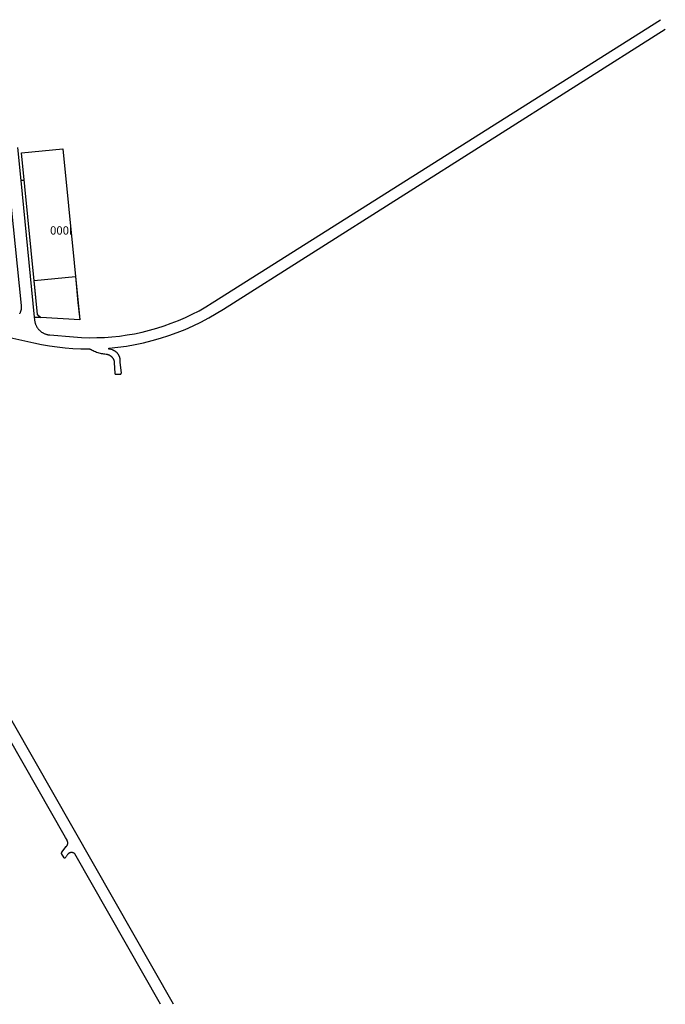
# Model space of a CAD drawing. Units: millimetres. Extents: x 689645 to 706753, y 7639402 to 7643507.
# Drawn here: x 690848 to 691236, y 7639403 to 7639995 of the extents above; entities that cross this region are included whole.
import ezdxf

# ---------------------------------------------------------------- set-up
doc = ezdxf.new("R2010")
doc.units = ezdxf.units.MM
doc.header["$LTSCALE"] = 4
doc.header["$MEASUREMENT"] = 0
for name, color, linetype in [('LOTE_SEM_CADASTRO_CTGEO', 8, 'Continuous'), ('MEIO_FIO_CTGEO', 1, 'Continuous'), ('NUMERO_QUADRA_CTGEO', 5, 'Continuous'), ('QUADRA_ABERTA_CTGEO', 254, 'Continuous'), ('QUADRA_CTGEO', 7, 'Continuous')]:
    doc.layers.add(name, color=color, linetype=linetype)
doc.styles.get("Standard").update_dxf_attribs({"font": 'arial.ttf', "height": 3})

msp = doc.modelspace()

# ---------------------------------------------------------------- linework, layer by layer
at = {"layer": 'LOTE_SEM_CADASTRO_CTGEO'}
msp.add_lwpolyline([(690881.282, 7639840.891), (690882.83, 7639825.328), (690883.874, 7639814.83), (690860.578, 7639816.173), (690860.561, 7639816.175), (690860.544, 7639816.177), (690860.527, 7639816.179), (690860.509, 7639816.182), (690860.492, 7639816.186), (690860.476, 7639816.19), (690860.459, 7639816.195), (690860.442, 7639816.2), (690860.426, 7639816.206), (690860.41, 7639816.213), (690860.394, 7639816.22), (690860.378, 7639816.228), (690860.363, 7639816.236), (690860.348, 7639816.245), (690860.333, 7639816.254), (690860.319, 7639816.264), (690860.305, 7639816.274), (690860.291, 7639816.285), (690860.278, 7639816.296), (690858.671, 7639817.702), (690858.659, 7639817.714), (690858.646, 7639817.725), (690858.634, 7639817.738), (690858.623, 7639817.75), (690858.612, 7639817.764), (690858.602, 7639817.777), (690858.591, 7639817.791), (690858.582, 7639817.805), (690858.573, 7639817.82), (690858.564, 7639817.834), (690858.556, 7639817.849), (690858.548, 7639817.865), (690858.541, 7639817.88), (690858.535, 7639817.896), (690858.529, 7639817.912), (690858.524, 7639817.928), (690858.519, 7639817.945), (690858.514, 7639817.961), (690858.511, 7639817.978), (690858.508, 7639817.995), (690858.505, 7639818.012), (690858.503, 7639818.029), (690856.47, 7639838.468), (690881.282, 7639840.891)], close=True, dxfattribs=at)
at = {"layer": 'MEIO_FIO_CTGEO'}
for points in [[(690847.765, 7639818.391), (690847.918, 7639818.678), (690848.062, 7639818.97), (690848.195, 7639819.267), (690848.317, 7639819.568), (690848.43, 7639819.873), (690848.531, 7639820.182), (690848.622, 7639820.495), (690848.702, 7639820.81), (690848.77, 7639821.128), (690848.828, 7639821.448), (690848.874, 7639821.77), (690848.91, 7639822.093), (690848.933, 7639822.417), (690848.946, 7639822.742), (690848.947, 7639823.068), (690848.937, 7639823.393), (690840.535, 7639906.138)], [(690850.468, 7639898.824), (690848.372, 7639898.626), (690856.548, 7639816.406), (690860.578, 7639816.173)]]:
    msp.add_lwpolyline(points, dxfattribs=at)
at = {"layer": 'QUADRA_ABERTA_CTGEO'}
for points in [[(690860.578, 7639816.173), (690856.548, 7639816.406), (690856.712, 7639814.75), (690856.753, 7639814.405), (690856.805, 7639814.062), (690856.869, 7639813.721), (690856.945, 7639813.382), (690857.033, 7639813.047), (690857.132, 7639812.714), (690857.242, 7639812.385), (690857.365, 7639812.06), (690857.498, 7639811.74), (690857.642, 7639811.424), (690857.797, 7639811.114), (690857.963, 7639810.809), (690858.139, 7639810.51), (690858.326, 7639810.218), (690858.523, 7639809.932), (690858.729, 7639809.653), (690858.945, 7639809.381), (690859.17, 7639809.117), (690859.404, 7639808.861), (690859.647, 7639808.613), (690859.899, 7639808.374), (690860.159, 7639808.144), (690860.426, 7639807.923), (690860.701, 7639807.711), (690860.983, 7639807.509), (690861.272, 7639807.317), (690861.568, 7639807.135), (690861.869, 7639806.963), (690862.177, 7639806.802), (690862.489, 7639806.652), (690862.807, 7639806.513), (690863.13, 7639806.385), (690863.456, 7639806.268), (690863.787, 7639806.162), (690864.121, 7639806.068), (690864.458, 7639805.986), (690864.798, 7639805.915), (690865.14, 7639805.856), (690865.484, 7639805.809), (690865.829, 7639805.774), (690880.178, 7639804.573), (690884.925, 7639804.26), (690889.511, 7639804.116), (690894.099, 7639804.129), (690898.683, 7639804.297), (690903.26, 7639804.621), (690907.823, 7639805.101), (690912.367, 7639805.735), (690916.887, 7639806.523), (690921.377, 7639807.464), (690925.833, 7639808.557), (690930.249, 7639809.802), (690934.62, 7639811.195), (690938.942, 7639812.736), (690943.208, 7639814.423), (690947.415, 7639816.254), (690951.557, 7639818.227), (690955.629, 7639820.34), (690959.628, 7639822.59), (690963.548, 7639824.974), (691233.083, 7639995.272)], [(690827.13, 7639807.467), (690856.289, 7639801.012), (690860.937, 7639800.042), (690865.614, 7639799.221), (690870.315, 7639798.548), (690875.034, 7639798.024), (690879.768, 7639797.651), (690884.511, 7639797.427), (690889.259, 7639797.355), (690889.36, 7639797.353), (690889.461, 7639797.348), (690889.561, 7639797.34), (690889.662, 7639797.328), (690889.761, 7639797.313), (690889.86, 7639797.294), (690889.959, 7639797.272), (690890.057, 7639797.247), (690890.153, 7639797.219), (690890.249, 7639797.187), (690890.344, 7639797.152), (690890.437, 7639797.114), (690890.529, 7639797.073), (690890.62, 7639797.029), (690890.709, 7639796.982), (690891.346, 7639796.644), (690891.994, 7639796.326), (690892.651, 7639796.029), (690893.317, 7639795.752), (690893.992, 7639795.497), (690894.684, 7639795.26), (690895.382, 7639795.045), (690896.088, 7639794.853), (690896.799, 7639794.684), (690897.515, 7639794.537), (690898.235, 7639794.413), (690898.959, 7639794.313), (690899.686, 7639794.235), (690899.876, 7639794.215), (690900.065, 7639794.188), (690900.252, 7639794.154), (690900.439, 7639794.114), (690900.624, 7639794.068), (690900.807, 7639794.015), (690900.988, 7639793.956), (690901.167, 7639793.891), (690901.344, 7639793.819), (690901.518, 7639793.741), (690901.689, 7639793.658), (690901.858, 7639793.568), (690902.023, 7639793.473), (690902.185, 7639793.372), (690902.343, 7639793.266), (690902.497, 7639793.154), (690902.648, 7639793.037), (690902.794, 7639792.914), (690902.936, 7639792.787), (690903.073, 7639792.655), (690903.206, 7639792.518), (690903.334, 7639792.377), (690903.457, 7639792.231), (690903.575, 7639792.081), (690903.688, 7639791.928), (690903.795, 7639791.77), (690903.897, 7639791.609), (690903.993, 7639791.444), (690904.083, 7639791.276), (690904.167, 7639791.105), (690904.246, 7639790.931), (690904.318, 7639790.755), (690904.385, 7639790.576), (690904.445, 7639790.395), (690904.498, 7639790.212), (690904.546, 7639790.028), (690904.587, 7639789.841), (690904.621, 7639789.654), (690904.649, 7639789.465), (690904.67, 7639789.276), (690904.685, 7639789.086), (690905.071, 7639782.698), (690905.068, 7639782.682), (690905.066, 7639782.666), (690905.063, 7639782.65), (690905.062, 7639782.634), (690905.061, 7639782.618), (690905.061, 7639782.601), (690905.061, 7639782.585), (690905.061, 7639782.569), (690905.063, 7639782.553), (690905.064, 7639782.537), (690905.067, 7639782.521), (690905.07, 7639782.505), (690905.073, 7639782.489), (690905.077, 7639782.473), (690905.082, 7639782.458), (690905.087, 7639782.443), (690905.093, 7639782.427), (690905.099, 7639782.412), (690905.105, 7639782.398), (690905.113, 7639782.383), (690905.12, 7639782.369), (690905.129, 7639782.355), (690905.137, 7639782.341), (690905.146, 7639782.328), (690905.156, 7639782.315), (690905.166, 7639782.302), (690905.176, 7639782.29), (690905.187, 7639782.278), (690905.199, 7639782.266), (690905.21, 7639782.255), (690905.222, 7639782.244), (690905.235, 7639782.234), (690905.248, 7639782.224), (690905.261, 7639782.215), (690905.274, 7639782.206), (690905.288, 7639782.197), (690905.302, 7639782.189), (690905.316, 7639782.181), (690905.331, 7639782.174), (690905.346, 7639782.168), (690905.361, 7639782.162), (690905.376, 7639782.156), (690905.391, 7639782.151), (690905.407, 7639782.147), (690905.423, 7639782.143), (690905.439, 7639782.14), (690905.455, 7639782.137), (690905.471, 7639782.135), (690905.487, 7639782.133), (690905.503, 7639782.132), (690905.519, 7639782.131), (690905.535, 7639782.131), (690908.344, 7639782.183), (690908.366, 7639782.186), (690908.387, 7639782.189), (690908.409, 7639782.193), (690908.43, 7639782.198), (690908.451, 7639782.204), (690908.472, 7639782.21), (690908.493, 7639782.218), (690908.514, 7639782.225), (690908.534, 7639782.234), (690908.554, 7639782.243), (690908.573, 7639782.253), (690908.593, 7639782.264), (690908.612, 7639782.275), (690908.63, 7639782.287), (690908.648, 7639782.3), (690908.666, 7639782.313), (690908.683, 7639782.327), (690908.699, 7639782.341), (690908.715, 7639782.356), (690908.731, 7639782.372), (690908.746, 7639782.388), (690908.76, 7639782.404), (690908.774, 7639782.421), (690908.787, 7639782.439), (690908.8, 7639782.457), (690908.812, 7639782.475), (690908.823, 7639782.494), (690908.834, 7639782.513), (690908.844, 7639782.533), (690908.854, 7639782.553), (690908.862, 7639782.573), (690908.87, 7639782.593), (690908.877, 7639782.614), (690908.884, 7639782.635), (690908.89, 7639782.656), (690908.895, 7639782.678), (690908.899, 7639782.699), (690908.902, 7639782.721), (690908.905, 7639782.743), (690908.907, 7639782.765), (690908.908, 7639782.787), (690908.909, 7639782.809), (690908.909, 7639782.83), (690908.908, 7639782.852), (690908.906, 7639782.874), (690908.247, 7639789.452), (690908.269, 7639789.692), (690908.281, 7639789.933), (690908.286, 7639790.173), (690908.282, 7639790.414), (690908.269, 7639790.655), (690908.248, 7639790.895), (690908.219, 7639791.134), (690908.182, 7639791.372), (690908.136, 7639791.609), (690908.082, 7639791.843), (690908.02, 7639792.076), (690907.95, 7639792.307), (690907.872, 7639792.535), (690907.786, 7639792.76), (690907.693, 7639792.982), (690907.591, 7639793.2), (690907.483, 7639793.415), (690907.366, 7639793.626), (690907.243, 7639793.833), (690907.112, 7639794.035), (690906.974, 7639794.233), (690906.83, 7639794.426), (690906.679, 7639794.613), (690906.521, 7639794.795), (690906.358, 7639794.972), (690906.188, 7639795.143), (690906.012, 7639795.308), (690905.831, 7639795.467), (690905.644, 7639795.619), (690905.453, 7639795.765), (690905.256, 7639795.904), (690905.054, 7639796.036), (690904.848, 7639796.16), (690904.638, 7639796.278), (690904.424, 7639796.388), (690904.206, 7639796.491), (690903.985, 7639796.586), (690903.76, 7639796.674), (690903.533, 7639796.753), (690903.303, 7639796.825), (690901.529, 7639797.28), (690901.519, 7639797.283), (690901.509, 7639797.286), (690901.499, 7639797.289), (690901.49, 7639797.293), (690901.48, 7639797.297), (690901.471, 7639797.302), (690901.462, 7639797.306), (690901.453, 7639797.311), (690901.444, 7639797.317), (690901.435, 7639797.323), (690901.426, 7639797.329), (690901.418, 7639797.335), (690901.41, 7639797.341), (690901.402, 7639797.348), (690901.395, 7639797.355), (690901.387, 7639797.363), (690901.38, 7639797.37), (690901.374, 7639797.378), (690901.367, 7639797.386), (690901.361, 7639797.395), (690901.355, 7639797.403), (690901.349, 7639797.412), (690901.344, 7639797.421), (690901.339, 7639797.43), (690901.334, 7639797.439), (690901.33, 7639797.449), (690901.326, 7639797.458), (690901.322, 7639797.468), (690901.319, 7639797.478), (690901.315, 7639797.488), (690901.313, 7639797.498), (690901.31, 7639797.508), (690901.308, 7639797.518), (690901.307, 7639797.528), (690901.306, 7639797.539), (690901.305, 7639797.549), (690901.304, 7639797.559), (690901.304, 7639797.57), (690901.304, 7639797.58), (690901.304, 7639797.591), (690901.305, 7639797.601), (690901.307, 7639797.611), (690901.308, 7639797.622), (690901.31, 7639797.632), (690901.312, 7639797.642), (690901.315, 7639797.652), (690901.318, 7639797.662), (690901.321, 7639797.672), (690901.325, 7639797.681), (690901.329, 7639797.691), (690901.333, 7639797.7), (690901.338, 7639797.71), (690901.343, 7639797.719), (690901.348, 7639797.728), (690901.354, 7639797.737), (690901.36, 7639797.745), (690901.366, 7639797.754), (690901.373, 7639797.762), (690901.379, 7639797.77), (690901.386, 7639797.777), (690901.394, 7639797.785), (690901.401, 7639797.792), (690901.409, 7639797.799), (690901.417, 7639797.805), (690901.425, 7639797.812), (690901.434, 7639797.818), (690901.442, 7639797.823), (690901.451, 7639797.829), (690901.46, 7639797.834), (690901.469, 7639797.839), (690901.479, 7639797.843), (690901.488, 7639797.847), (690901.498, 7639797.851), (690901.508, 7639797.855), (690901.518, 7639797.858), (690901.528, 7639797.861), (690901.538, 7639797.863), (690901.548, 7639797.865), (690901.558, 7639797.867), (690901.569, 7639797.868), (690901.579, 7639797.869), (690906.801, 7639798.396), (690912.002, 7639799.106), (690917.175, 7639799.997), (690922.313, 7639801.069), (690927.41, 7639802.321), (690932.461, 7639803.75), (690937.458, 7639805.356), (690942.396, 7639807.136), (690947.268, 7639809.088), (690952.069, 7639811.21), (690956.793, 7639813.499), (690961.433, 7639815.952), (690965.985, 7639818.566), (690970.442, 7639821.338), (691236.065, 7639989.57)], [(690846.408, 7639918.364), (690848.371, 7639898.627), (690850.468, 7639898.824)], [(690940.191, 7639403.427), (690759.82, 7639719.495), (690758.388, 7639722.052), (690757.033, 7639724.65), (690755.755, 7639727.287), (690754.556, 7639729.96), (690753.437, 7639732.668), (690756.496, 7639733.625)], [(690932.557, 7639403.362), (690880.923, 7639493.808), (690880.85, 7639493.875), (690880.774, 7639493.94), (690880.697, 7639494.003), (690880.617, 7639494.062), (690880.536, 7639494.119), (690880.452, 7639494.173), (690880.367, 7639494.224), (690880.279, 7639494.273), (690880.191, 7639494.318), (690880.1, 7639494.359), (690880.009, 7639494.398), (690879.916, 7639494.434), (690879.822, 7639494.466), (690879.727, 7639494.495), (690879.63, 7639494.521), (690879.533, 7639494.543), (690879.436, 7639494.562), (690879.338, 7639494.578), (690879.239, 7639494.59), (690879.14, 7639494.599), (690879.04, 7639494.604), (690878.941, 7639494.606), (690878.841, 7639494.604), (690878.742, 7639494.599), (690878.643, 7639494.591), (690878.544, 7639494.579), (690878.446, 7639494.563), (690878.348, 7639494.545), (690878.251, 7639494.522), (690878.155, 7639494.497), (690878.059, 7639494.468), (690877.965, 7639494.436), (690877.872, 7639494.401), (690877.78, 7639494.362), (690877.69, 7639494.32), (690877.601, 7639494.275), (690877.514, 7639494.227), (690877.429, 7639494.177), (690877.345, 7639494.123), (690877.263, 7639494.066), (690877.183, 7639494.006), (690877.106, 7639493.944), (690877.03, 7639493.879), (690876.957, 7639493.812), (690876.886, 7639493.742), (690876.818, 7639493.669), (690876.752, 7639493.595), (690876.689, 7639493.518), (690876.629, 7639493.439), (690876.571, 7639493.358), (690876.395, 7639493.041), (690876.208, 7639492.731), (690876.011, 7639492.427), (690875.804, 7639492.13), (690875.587, 7639491.841), (690875.361, 7639491.558), (690875.125, 7639491.284), (690875.117, 7639491.275), (690875.109, 7639491.267), (690875.101, 7639491.26), (690875.093, 7639491.252), (690875.084, 7639491.245), (690875.075, 7639491.238), (690875.066, 7639491.232), (690875.057, 7639491.226), (690875.047, 7639491.22), (690875.037, 7639491.214), (690875.027, 7639491.209), (690875.017, 7639491.204), (690875.007, 7639491.2), (690874.997, 7639491.196), (690874.986, 7639491.192), (690874.975, 7639491.188), (690874.965, 7639491.185), (690874.954, 7639491.183), (690874.943, 7639491.18), (690874.932, 7639491.179), (690874.921, 7639491.177), (690874.909, 7639491.176), (690874.898, 7639491.175), (690874.887, 7639491.175), (690874.876, 7639491.175), (690874.865, 7639491.175), (690874.853, 7639491.176), (690874.842, 7639491.177), (690874.831, 7639491.179), (690874.82, 7639491.181), (690874.809, 7639491.183), (690874.798, 7639491.186), (690874.788, 7639491.189), (690874.777, 7639491.193), (690874.766, 7639491.197), (690874.756, 7639491.201), (690874.746, 7639491.205), (690874.736, 7639491.21), (690874.726, 7639491.215), (690874.716, 7639491.221), (690874.707, 7639491.227), (690874.697, 7639491.233), (690874.688, 7639491.24), (690874.679, 7639491.247), (690874.671, 7639491.254), (690874.662, 7639491.261), (690874.654, 7639491.269), (690874.646, 7639491.277), (690874.639, 7639491.286), (690874.632, 7639491.294), (690874.625, 7639491.303), (690874.618, 7639491.312), (690874.612, 7639491.321), (690874.606, 7639491.331), (690873.002, 7639493.976), (690872.994, 7639494.007), (690872.987, 7639494.039), (690872.982, 7639494.071), (690872.978, 7639494.104), (690872.974, 7639494.136), (690872.972, 7639494.169), (690872.971, 7639494.201), (690872.971, 7639494.234), (690872.972, 7639494.267), (690872.975, 7639494.299), (690872.978, 7639494.332), (690872.982, 7639494.364), (690872.988, 7639494.396), (690872.995, 7639494.428), (690873.002, 7639494.46), (690873.011, 7639494.491), (690873.021, 7639494.522), (690873.032, 7639494.553), (690873.044, 7639494.583), (690873.057, 7639494.613), (690873.071, 7639494.643), (690873.086, 7639494.672), (690873.102, 7639494.7), (690873.118, 7639494.728), (690873.136, 7639494.755), (690873.155, 7639494.782), (690873.175, 7639494.808), (690875.785, 7639498.155), (690875.861, 7639498.236), (690875.934, 7639498.32), (690876.004, 7639498.406), (690876.071, 7639498.495), (690876.135, 7639498.586), (690876.196, 7639498.68), (690876.254, 7639498.775), (690876.308, 7639498.872), (690876.359, 7639498.971), (690876.406, 7639499.072), (690876.45, 7639499.175), (690876.49, 7639499.278), (690876.527, 7639499.384), (690876.559, 7639499.49), (690876.589, 7639499.597), (690876.614, 7639499.706), (690876.636, 7639499.815), (690876.653, 7639499.925), (690876.667, 7639500.036), (690876.677, 7639500.146), (690876.684, 7639500.258), (690876.686, 7639500.369), (690876.684, 7639500.48), (690876.679, 7639500.591), (690876.67, 7639500.702), (690876.656, 7639500.813), (690876.64, 7639500.923), (690876.619, 7639501.032), (690876.594, 7639501.141), (690876.566, 7639501.249), (690876.534, 7639501.355), (690876.498, 7639501.461), (690876.458, 7639501.565), (690876.415, 7639501.668), (690876.369, 7639501.769), (690876.319, 7639501.868), (690876.265, 7639501.966), (690875.26, 7639503.727), (690755.965, 7639712.688)]]:
    msp.add_lwpolyline(points, dxfattribs=at)
at = {"layer": 'QUADRA_CTGEO'}
msp.add_lwpolyline([(690873.653, 7639917.608), (690883.874, 7639814.83), (690860.578, 7639816.173), (690860.561, 7639816.175), (690860.544, 7639816.177), (690860.527, 7639816.179), (690860.509, 7639816.182), (690860.492, 7639816.186), (690860.476, 7639816.19), (690860.459, 7639816.195), (690860.442, 7639816.2), (690860.426, 7639816.206), (690860.41, 7639816.213), (690860.394, 7639816.22), (690860.378, 7639816.228), (690860.363, 7639816.236), (690860.348, 7639816.245), (690860.333, 7639816.254), (690860.319, 7639816.264), (690860.305, 7639816.274), (690860.291, 7639816.285), (690860.278, 7639816.296), (690858.671, 7639817.702), (690858.659, 7639817.714), (690858.646, 7639817.725), (690858.634, 7639817.738), (690858.623, 7639817.75), (690858.612, 7639817.764), (690858.602, 7639817.777), (690858.591, 7639817.791), (690858.582, 7639817.805), (690858.573, 7639817.82), (690858.564, 7639817.834), (690858.556, 7639817.849), (690858.548, 7639817.865), (690858.541, 7639817.88), (690858.535, 7639817.896), (690858.529, 7639817.912), (690858.524, 7639817.928), (690858.519, 7639817.945), (690858.514, 7639817.961), (690858.511, 7639817.978), (690858.508, 7639817.995), (690858.505, 7639818.012), (690858.503, 7639818.029), (690848.845, 7639915.141), (690873.653, 7639917.608)], close=True, dxfattribs=at)

# ---------------------------------------------------------------- texts
at = {"layer": 'NUMERO_QUADRA_CTGEO'}
msp.add_text('000I', height=5, dxfattribs=at).set_placement((690866.057, 7639866.078))

doc.saveas('drawing.dxf')
